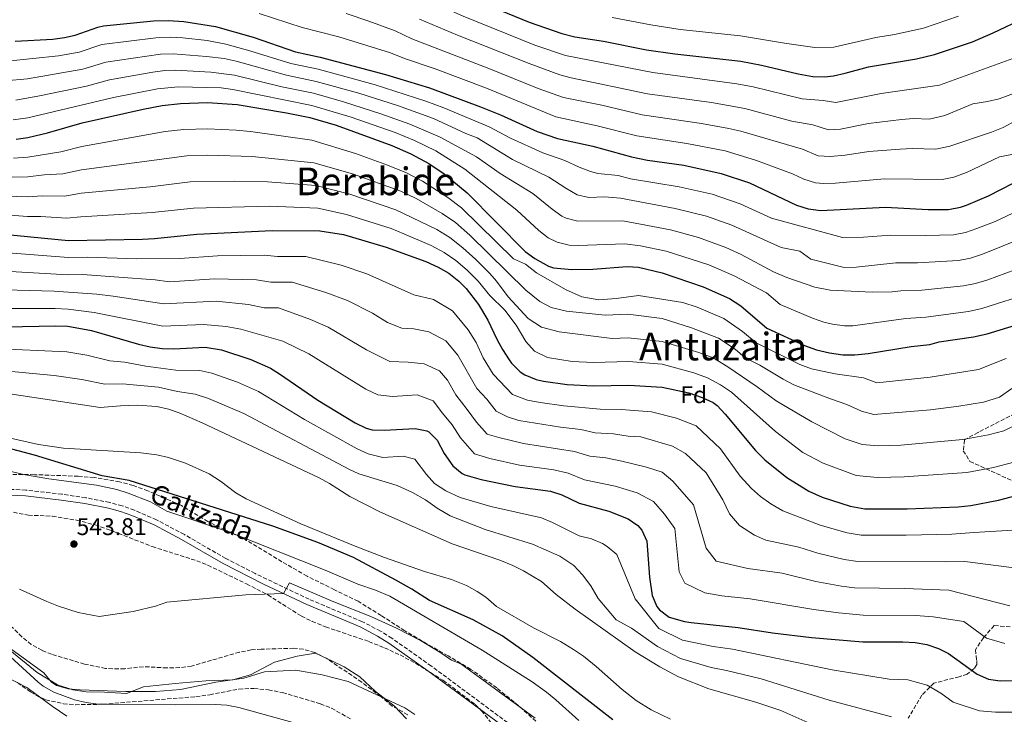
# Model space of a CAD drawing. Units: metres. Extents: x 562913 to 566337, y 4749541 to 4751885.
# Drawn here: x 565242 to 565651, y 4750651 to 4750941 of the extents above; entities that cross this region are included whole.
import ezdxf
from ezdxf.enums import TextEntityAlignment as Align

# ---------------------------------------------------------------- set-up
doc = ezdxf.new("R2010")
doc.units = ezdxf.units.M
doc.header["$MEASUREMENT"] = 0
doc.linetypes.add('DGN Style 3', pattern=[2.435891, 1.739922, -0.695969])
for name, color, linetype, lineweight in [('Camino', 7, 'DGN Style 3', 0), ('Cauce lineal', 142, 'Continuous', 13), ('Cota de punto acotado terreno', 7, 'Continuous', 0), ('Curva de nivel directora', 30, 'Continuous', 30), ('Curva de nivel intermedia', 30, 'Continuous', 0), ('Etiqueta de zona arbolada', 92, 'Continuous', 0), ('Límite de municipio', 7, 'Continuous', 0), ('Margen derecho', 7, 'Continuous', 0), ('Punto acotado terreno (símbolo)', 7, 'Continuous', 0), ('Senda', 7, 'DGN Style 3', 0), ('Texto de Pista sin pavimentar', 7, 'Continuous', 0), ('Texto de Área (paraje) menor', 7, 'Continuous', 0), ('Zona arbolada', 92, 'DGN Style 3', 0)]:
    doc.layers.add(name, color=color, linetype=linetype, lineweight=lineweight)
doc.styles.add('Style-Arial', font='arial.ttf')

# ---------------------------------------------------------------- blocks, each defined once
blk = doc.blocks.new('5PATER')
at = {"layer": 'Punto acotado terreno (símbolo)', "linetype": 'Continuous', "lineweight": 0}
h = blk.add_hatch(color=51, dxfattribs=at)
edge = h.paths.add_edge_path()
edge.add_ellipse((0, 0), major_axis=(-0.11, -0.111), ratio=0.999422, start_angle=0, end_angle=360)

msp = doc.modelspace()

# ---------------------------------------------------------------- linework, layer by layer
at = {"layer": 'Camino', "color": 7, "linetype": 'DGN Style 3', "lineweight": 0}
msp.add_polyline3d([(565446.5, 4750646.52, 540.02), (565412.8, 4750671.51, 540.02), (565396.4, 4750683.1, 540.01), (565391.66, 4750686.11, 540.01), (565384.14, 4750689.98, 540.01), (565361.95, 4750699.31, 540.01), (565339.47, 4750710.04, 541.66), (565327.3, 4750716.27, 542.97), (565310.03, 4750726.27, 544.04), (565298.45, 4750732.42, 544.39), (565289.29, 4750736.41, 544.76), (565284.21, 4750738.18, 544.75), (565278.97, 4750739.62, 544.73), (565269.02, 4750741.58, 544.73), (565259.13, 4750743.02, 544.74), (565244.11, 4750744.81, 544.45), (565213.91, 4750746.08, 543.4)], dxfattribs=at)
at = {"layer": 'Cauce lineal', "color": 142, "linetype": 'Continuous', "lineweight": 13}
msp.add_polyline3d([(565236.8, 4750679.36, 538.7), (565251.53, 4750668.64, 538.76), (565254.82, 4750664.82, 538.77), (565256.77, 4750663.44, 538.76), (565261.67, 4750662.08, 538.73), (565266.65, 4750661.61, 538.69), (565285.73, 4750660.95, 538.56), (565298.05, 4750660.87, 538.38), (565308.49, 4750661.83, 538), (565323.12, 4750664.84, 536.47), (565334.81, 4750666.55, 536.42), (565343.33, 4750669.11, 536.42), (565356.37, 4750669.82, 536.39), (565367.41, 4750667.91, 536.3), (565378.2, 4750665.12, 536.15), (565401.73, 4750654.07, 535.72), (565405.94, 4750651.4, 535.61)], dxfattribs=at)
at = {"layer": 'Curva de nivel directora', "color": 30, "linetype": 'Continuous', "lineweight": 30, "flags": 128}
for points, elevation in [([(565431.5, 4750948.55), (565453.57, 4750939.59), (565467.05, 4750934.79), (565472.45, 4750933.43), (565484.37, 4750931.59), (565502.33, 4750928.07), (565514.05, 4750926.34), (565541.61, 4750923.27), (565550.13, 4750921.59), (565565.45, 4750917.99), (565571.49, 4750916.95), (565576.5, 4750916.77), (565580.13, 4750917.19), (565585.01, 4750918.3), (565594.67, 4750920.93), (565614.61, 4750924.33), (565622.13, 4750926.07), (565638.01, 4750931.43), (565646.57, 4750935.11), (565659.97, 4750941.51)], 675), ([(565239.7, 4750931.66), (565255.26, 4750932.47), (565260.21, 4750933.15), (565264.66, 4750934.15), (565274.1, 4750937.54), (565276.38, 4750937.99), (565297.16, 4750940.08), (565303.38, 4750940.21), (565309.88, 4750939.79), (565323.06, 4750937.74), (565338.66, 4750933.27), (565356.29, 4750927.24), (565366.5, 4750924.95), (565393.69, 4750917.76), (565412.09, 4750912.21), (565433.31, 4750904.31), (565441.61, 4750900.95), (565456.81, 4750894.02), (565465.29, 4750891.11), (565479.95, 4750887.89), (565496.05, 4750883.43)], 650), ([(565240.03, 4750890.8), (565244.97, 4750891.61), (565253.1, 4750893.43), (565267.51, 4750897.59), (565292.9, 4750903.4), (565300.74, 4750904.88), (565308.44, 4750905.74), (565319.62, 4750906.07), (565332, 4750905.29), (565352.5, 4750901.83), (565362.3, 4750899.86), (565373.16, 4750896.65), (565396.41, 4750888.23), (565404.21, 4750884.79), (565411.73, 4750880.71), (565418.09, 4750876.47), (565427.71, 4750868.5), (565451.85, 4750844.15), (565455.81, 4750841.12), (565461.52, 4750837.92), (565463.65, 4750837.27), (565471.25, 4750836.63), (565479.93, 4750836.79), (565494.33, 4750837.86), (565499.05, 4750837.59), (565508.86, 4750835.18), (565525.85, 4750829.44), (565536.85, 4750824.49), (565541.53, 4750821.51), (565552.37, 4750812.23), (565568.09, 4750805.03), (565573.05, 4750803.19), (565578.41, 4750801.91), (565584.05, 4750801.11), (565589.05, 4750801.06), (565594.58, 4750801.67), (565612.45, 4750804.55), (565620.25, 4750805.43), (565624.13, 4750806.47), (565638.41, 4750808.55), (565644.01, 4750809.75), (565661.27, 4750815.09)], 625), ([(565496.05, 4750883.43), (565502.81, 4750882.15), (565517.81, 4750879.99), (565533.33, 4750876.63), (565545.17, 4750872.63), (565564.77, 4750863.43), (565569.55, 4750861.81), (565574.93, 4750861.19), (565601.73, 4750862.55), (565619.57, 4750861.59), (565628.01, 4750861.59), (565632.91, 4750862.55), (565635.45, 4750863.43), (565644.67, 4750867.29), (565654.84, 4750872.52)], 650), ([(565234.78, 4750851.35), (565261.82, 4750848.71), (565292.66, 4750849.27), (565297.65, 4750849.52), (565315.16, 4750851.29), (565346.57, 4750852.78), (565366.37, 4750852.71), (565376.32, 4750851.1), (565394.01, 4750845.91), (565410.45, 4750839.91), (565415.69, 4750837.51), (565420.04, 4750835.04), (565424.25, 4750831.8), (565427.33, 4750828.71), (565432.49, 4750821.99), (565436.33, 4750815.51), (565440.05, 4750807.59), (565442.46, 4750803.23), (565445.18, 4750799.03), (565446.21, 4750797.59), (565449.71, 4750794.02), (565451.77, 4750792.71), (565456.42, 4750790.78), (565459.45, 4750790.07), (565469.33, 4750788.71), (565480.33, 4750788.16), (565494.97, 4750788.39), (565508.85, 4750787.67), (565519.88, 4750785.2), (565525.45, 4750783.27), (565530.01, 4750781.19), (565531.69, 4750779.99), (565535.12, 4750776.35), (565547.72, 4750761.24), (565551.57, 4750757.43), (565560.65, 4750750.07), (565569.89, 4750744.28), (565575.41, 4750741.88), (565587.08, 4750738.02), (565593.11, 4750736.94), (565610.73, 4750737.03), (565632.05, 4750737.83), (565637.25, 4750738.31), (565648.77, 4750740.55), (565659.32, 4750743.33)], 600), ([(565235.82, 4750812.67), (565256.62, 4750813.11), (565261.59, 4750812.95), (565271.43, 4750811.18), (565290.94, 4750805.54), (565295.84, 4750804.45), (565300.76, 4750803.75), (565305.71, 4750803.57), (565318.69, 4750804.31), (565325.45, 4750803.11), (565337.72, 4750799.18), (565345.88, 4750795.49), (565349.69, 4750793.19), (565365.57, 4750782.23), (565381.13, 4750772.79), (565385.62, 4750770.49), (565388.21, 4750769.83), (565393.21, 4750769.72), (565406.01, 4750770.47), (565410.88, 4750769.48), (565411.73, 4750769.03), (565415.28, 4750765.49), (565418.17, 4750759.99), (565421.69, 4750754.87), (565425.6, 4750751.71), (565426.77, 4750751.19), (565433.57, 4750749.19), (565447.68, 4750746.31), (565462.37, 4750744.31), (565467.1, 4750742.74), (565474.25, 4750739.27), (565486.69, 4750735.99), (565494.65, 4750732.87), (565498.7, 4750729.99), (565500.33, 4750728.07), (565502.48, 4750723.52), (565503.61, 4750708.55), (565504.73, 4750700.95), (565506.61, 4750696.37), (565507.69, 4750694.95), (565511.69, 4750691.87), (565518.11, 4750690.02), (565520.97, 4750689.59), (565540.53, 4750687.51), (565554.72, 4750685.31), (565571.01, 4750683.35), (565592.32, 4750681.62), (565609.01, 4750681.67), (565614.05, 4750681.35), (565618.97, 4750680.48), (565623.76, 4750678.88), (565628.05, 4750676.71), (565639.92, 4750668.15), (565644.57, 4750666.11), (565649.53, 4750665.36), (565659.73, 4750665.46)], 575), ([(565488.29, 4750649.11), (565455.01, 4750675.11), (565442.25, 4750684.07), (565430.17, 4750690.71), (565412.05, 4750698.79), (565404.73, 4750703.51), (565398.05, 4750707.32), (565380.37, 4750716.67), (565365.62, 4750722.91), (565346.83, 4750729.77), (565287.01, 4750748.71), (565275.83, 4750750.64), (565247.67, 4750759.36), (565234.04, 4750762.92)], 550)]:
    msp.add_lwpolyline(points, dxfattribs=dict(at, elevation=elevation))
at = {"layer": 'Curva de nivel intermedia', "color": 30, "linetype": 'Continuous', "lineweight": 0, "flags": 128}
for points, elevation in [([(565241.1, 4750968.47), (565254.09, 4750968.95), (565261.85, 4750970.16), (565278.3, 4750970.76), (565298.73, 4750973.74), (565321.78, 4750976.13), (565330.61, 4750976.08), (565340.97, 4750974.93), (565357.11, 4750970.83), (565375.7, 4750964.61), (565383.34, 4750962.64), (565388.03, 4750960.91), (565397.05, 4750956.62), (565410.62, 4750949.04), (565426.04, 4750941.99), (565455.84, 4750930.05), (565468.57, 4750925.74), (565505.03, 4750918.56), (565539.96, 4750913.94), (565546.77, 4750912.6), (565567.13, 4750907.66)], 670), ([(565341.2, 4750943.23), (565359.03, 4750937.27), (565374.33, 4750933.42), (565395.76, 4750926.83), (565401.6, 4750924.46), (565414.44, 4750920.17), (565435.72, 4750912.03), (565464.62, 4750900.14), (565481.82, 4750896.44), (565498.3, 4750892.21), (565519.05, 4750889.04), (565534.99, 4750885.96), (565548.11, 4750881.96), (565563.03, 4750876.44), (565567.84, 4750874.18), (565572.68, 4750872.7), (565575.97, 4750872.39), (565580.97, 4750872.57), (565601.3, 4750874.39), (565625.33, 4750874.13), (565630.24, 4750875.08), (565635.43, 4750877.03), (565649.25, 4750883.55), (565659.41, 4750885.43)], 655), ([(565377.33, 4750943.16), (565386.79, 4750939.98), (565397.82, 4750935.9), (565404.71, 4750932.6), (565436.67, 4750920.33), (565457.25, 4750911.99), (565467.79, 4750908.13), (565483.68, 4750904.98), (565500.54, 4750900.99), (565525.22, 4750897.32), (565536.64, 4750895.28), (565541.51, 4750894.14), (565567.3, 4750886.63), (565573.78, 4750883.96), (565578.78, 4750883.66), (565584.99, 4750884.13), (565594.81, 4750885.69), (565607.81, 4750886.75), (565612.87, 4750886.94), (565622.65, 4750886.68), (565628.6, 4750887.95), (565645.81, 4750893.75), (565650.75, 4750895.75), (565655.81, 4750898.47)], 660), ([(565488.08, 4750941.49), (565504.11, 4750938.39), (565516.4, 4750936.46), (565541.47, 4750933.91), (565559.68, 4750930.78), (565572.4, 4750928.96), (565580.31, 4750929.18), (565597.7, 4750933.14), (565605.58, 4750934.48), (565617.64, 4750937.09), (565632.12, 4750942.06)], 680), ([(565407.83, 4750940.74), (565423.72, 4750934.1), (565453.44, 4750922.3), (565466.2, 4750917.66), (565471.03, 4750916.36), (565502.79, 4750909.77), (565529.43, 4750906.05), (565543.21, 4750903.65), (565562.77, 4750898.37)], 665), ([(565236.3, 4750923.31), (565257.71, 4750925.49), (565266.2, 4750927.06), (565275.71, 4750930.22), (565298.18, 4750933.07), (565304.39, 4750933.31), (565309.38, 4750933), (565319.53, 4750931.86), (565327.27, 4750930.41), (565337.33, 4750927.64), (565354.39, 4750922.35), (565365.66, 4750919.93), (565389.07, 4750913.55), (565410.52, 4750906.73), (565418.01, 4750903.94), (565436.91, 4750896.05), (565445.72, 4750891.32), (565459.18, 4750885.17), (565468.41, 4750882.03), (565474.33, 4750879.14), (565479.02, 4750877.39), (565482.06, 4750876.57), (565490.54, 4750875.75), (565495.71, 4750874.31), (565515.88, 4750871.05), (565529.66, 4750867.9), (565541.31, 4750863.99), (565554.29, 4750857.93), (565583.85, 4750849.91), (565592.63, 4750850.09), (565603.87, 4750850.95), (565618.42, 4750850.69), (565630.09, 4750850.98), (565635, 4750851.94), (565639.82, 4750853.71), (565647.44, 4750856.6), (565657.11, 4750861.19)], 645), ([(565235.48, 4750915.07), (565244.79, 4750916), (565267.75, 4750919.97), (565277.31, 4750922.9), (565300.06, 4750926.25), (565305.4, 4750926.42), (565319.25, 4750925.32), (565326.64, 4750924.38), (565331.53, 4750923.34), (565352.49, 4750917.46), (565364.82, 4750914.92), (565382.67, 4750909.94), (565398.74, 4750904.83), (565413.64, 4750899.52), (565427.22, 4750893.18), (565431.88, 4750891.35), (565446.58, 4750882.39), (565461.75, 4750875.1), (565468.71, 4750870.39), (565473.43, 4750867.64), (565478.34, 4750866.61), (565484.83, 4750866.8), (565491.48, 4750866.27), (565514.23, 4750862.06), (565527.33, 4750858.77), (565537.85, 4750855), (565558.34, 4750845.69), (565566.09, 4750844.17), (565570.72, 4750840.92), (565584.57, 4750837.46), (565589.56, 4750837.54), (565606.02, 4750839.35), (565615.13, 4750839.38), (565632.17, 4750840.37), (565637.07, 4750841.35), (565642.12, 4750842.93), (565659.39, 4750849.86)], 640), ([(565567.13, 4750907.66), (565575.86, 4750907), (565581.09, 4750906.09), (565600.02, 4750909.93), (565624.29, 4750913.36), (565660.91, 4750926.71)], 670), ([(565239.9, 4750907.14), (565249.74, 4750908.83), (565269.29, 4750912.88), (565278.92, 4750915.58), (565296.96, 4750918.72), (565301.94, 4750919.38), (565306.41, 4750919.53), (565320.99, 4750918.74), (565330.92, 4750917.48), (565350.59, 4750912.57), (565363.8, 4750909.94), (565376.3, 4750906.43), (565391.75, 4750901.46), (565403.84, 4750897.15), (565416.52, 4750891.73), (565431.63, 4750883.52), (565441.46, 4750876.58), (565455.1, 4750868.17), (565463.09, 4750861.65), (565467.16, 4750858.79), (565468.89, 4750857.91), (565473.79, 4750856.7), (565492.43, 4750856.8), (565512.33, 4750853.13), (565524, 4750849.93), (565535.38, 4750845.81), (565541.68, 4750842.84), (565555.21, 4750835.59), (565560.69, 4750833.27), (565572.41, 4750829.27), (565578.69, 4750827.99), (565596.21, 4750827.11), (565604.6, 4750827.31), (565608.16, 4750827.75), (565616.84, 4750828.06), (565634.25, 4750829.76), (565639.15, 4750830.75), (565644.35, 4750832.32), (565659.28, 4750837.85)], 635), ([(565238.83, 4750898.85), (565244.92, 4750899.72), (565280.53, 4750908.25), (565298.85, 4750911.8), (565307.42, 4750912.63), (565325.3, 4750912.17), (565330.27, 4750911.58), (565363.05, 4750904.9), (565379.48, 4750899.99), (565397.78, 4750893.56), (565405.79, 4750890.27), (565414.62, 4750885.96), (565426.79, 4750878.4), (565448.44, 4750861.23), (565457.47, 4750852.9), (565461.42, 4750849.84), (565465.2, 4750847.92), (565470.12, 4750846.79), (565473.96, 4750846.61), (565493.38, 4750847.33), (565499.8, 4750846.5), (565510.55, 4750844.17), (565528.3, 4750838.55), (565538.84, 4750833.98), (565552.25, 4750826.89), (565557.88, 4750822.07), (565571.45, 4750816.36), (565576.17, 4750814.72), (565579.71, 4750813.87), (565584.7, 4750813.19), (565588.22, 4750813.19), (565610.3, 4750816.15), (565618.54, 4750816.74), (565636.33, 4750819.16), (565641.79, 4750820.31), (565662.74, 4750826.96)], 630), ([(565562.77, 4750898.37), (565571.58, 4750896.81), (565578.05, 4750894.79), (565583.02, 4750895.05), (565594.76, 4750897.44), (565608.36, 4750898.98), (565613.45, 4750899.4), (565619.97, 4750899.23), (565626.44, 4750900.66), (565638.06, 4750905.61), (565644.21, 4750906.47), (565649.04, 4750907.68), (565656.49, 4750910.39)], 665), ([(565309.78, 4750894.85), (565302.11, 4750894.01), (565267.37, 4750887.83), (565258.68, 4750885.59), (565244.92, 4750883.36), (565238.98, 4750882.91)], 620), ([(565652.01, 4750799.6), (565640.48, 4750794.95), (565620.34, 4750791.82), (565598.23, 4750789.36), (565592.59, 4750791.45), (565580.78, 4750793.1), (565571.03, 4750795.26), (565566.1, 4750797.05), (565547.9, 4750806.02), (565542.26, 4750810.84), (565534.57, 4750816.24), (565523.43, 4750820.86), (565517.51, 4750822.82), (565499.01, 4750825.75), (565489.77, 4750824.47), (565482.49, 4750823.91), (565475.37, 4750825.27), (565468.65, 4750828.23), (565456.49, 4750835.27), (565451.93, 4750838.87), (565446.95, 4750841.06), (565425.3, 4750862.3), (565419.65, 4750866.6), (565409.13, 4750873.41), (565402.17, 4750877.01), (565393.48, 4750880.51), (565381.31, 4750884.82), (565363.12, 4750890.43), (565337.57, 4750894.06), (565331.63, 4750894.63), (565319.72, 4750895.16), (565309.78, 4750894.85)], 620), ([(565452.09, 4750827.99), (565428.86, 4750850.86), (565422.9, 4750856.11), (565417.35, 4750859.93), (565406.52, 4750866.1), (565400.13, 4750869.24), (565380.06, 4750876.39), (565363.93, 4750881), (565338.21, 4750883.66), (565319.83, 4750884.25), (565311.12, 4750883.96), (565267.23, 4750878.07), (565259.47, 4750876.37), (565251.74, 4750876.02), (565244.87, 4750875.12), (565231.75, 4750874.96)], 615), ([(565444.81, 4750825.27), (565439.96, 4750831.72), (565437.14, 4750834.89), (565431.26, 4750840.8), (565425.92, 4750845.58), (565420.5, 4750849.91), (565415.05, 4750853.26), (565398.09, 4750861.46), (565378.82, 4750867.96), (565364.75, 4750871.57), (565344.69, 4750873.12), (565330.88, 4750873.32), (565312.47, 4750873.07), (565295.75, 4750871.07), (565267.09, 4750868.31), (565260.25, 4750867.15), (565251.06, 4750867.31), (565244.82, 4750866.87), (565230.95, 4750867.33)], 610), ([(565396.05, 4750853.69), (565377.57, 4750859.53), (565365.56, 4750862.14), (565345.63, 4750862.95), (565313.81, 4750862.18), (565296.7, 4750860.29), (565266.95, 4750858.56), (565261.03, 4750857.93), (565250.38, 4750858.6), (565244.78, 4750858.63), (565225.12, 4750860.25)], 605), ([(565655.14, 4750756.37), (565646.69, 4750754.15), (565635.61, 4750752.08), (565609.47, 4750750.27), (565598.39, 4750750.06), (565589.57, 4750750.91), (565575.82, 4750755.92), (565567.43, 4750760.39), (565555.99, 4750769.2), (565537.64, 4750785.6), (565533.07, 4750788.6), (565527.73, 4750791.51), (565521.99, 4750793.63), (565508.85, 4750797.17), (565494.84, 4750798.28), (565480.25, 4750797.88), (565471.45, 4750798.33), (565461.13, 4750799.98), (565455.76, 4750802.57), (565452.13, 4750806.58), (565448.03, 4750813.43), (565443.32, 4750819.73), (565437.16, 4750825.82), (565432.24, 4750831.8), (565427.76, 4750836.3), (565422.98, 4750840.31), (565418.1, 4750843.71), (565412.75, 4750846.58), (565401.31, 4750851.5), (565396.05, 4750853.69)], 605), ([(565664.02, 4750728.58), (565638.48, 4750727.18), (565629.43, 4750726.36), (565610.38, 4750725.96), (565591.68, 4750725.98), (565585.86, 4750726.92), (565574.53, 4750730.18), (565559.01, 4750736.15), (565554.09, 4750739.03), (565549.81, 4750742.15), (565546.01, 4750745.43), (565541.25, 4750750.63), (565533.17, 4750761.91), (565522.93, 4750771.52), (565514.84, 4750774.73), (565504.42, 4750777.33), (565491.79, 4750778.31), (565483.11, 4750778.44), (565467.94, 4750779.83), (565458.09, 4750781.18), (565452.83, 4750782.26), (565446.54, 4750784.51), (565438.49, 4750793.03), (565434.39, 4750799.88), (565431.41, 4750806.21), (565428.17, 4750811.49), (565421.57, 4750819.34), (565413.76, 4750824.1), (565405.49, 4750826.03), (565385.97, 4750834.8), (565375.35, 4750838.35), (565360.64, 4750842), (565348.8, 4750842.05), (565343.3, 4750842.54), (565323.86, 4750842.27), (565308.22, 4750841.19), (565290.33, 4750841.1), (565269.77, 4750841.7), (565261.77, 4750841.56), (565234.98, 4750843.62)], 595), ([(565322.57, 4750832.78), (565303.86, 4750831.44), (565297.95, 4750832.23), (565267.72, 4750834.51), (565261.73, 4750834.41), (565235.19, 4750835.88)], 590), ([(565657.4, 4750712.16), (565634.8, 4750715.11), (565626.82, 4750714.89), (565590.24, 4750715.02), (565584.64, 4750715.83), (565573.65, 4750718.47), (565565.74, 4750721), (565552.01, 4750723.99), (565547.25, 4750725.99), (565541.05, 4750730.07), (565536.93, 4750734.95), (565534.05, 4750740.71), (565527.09, 4750751.91), (565518.49, 4750759.99), (565513.13, 4750763.11), (565499.99, 4750767), (565494.65, 4750767.27), (565488.62, 4750768.23), (565480.9, 4750768.65), (565475.04, 4750769.99), (565466.55, 4750770.95), (565449.24, 4750773.74), (565444.49, 4750775.3), (565439.74, 4750777.57), (565435.94, 4750782.61), (565431.8, 4750787.03), (565423.85, 4750800.99), (565418.9, 4750806.88), (565411.82, 4750810.69), (565405.55, 4750811.95), (565400.52, 4750812.14), (565394.5, 4750814.6), (565388.27, 4750818.38), (565377.93, 4750823.69), (565368.93, 4750827.06), (565354.91, 4750831.3), (565346.03, 4750831.33), (565340.03, 4750832.3), (565322.57, 4750832.78)], 590), ([(565336.76, 4750822.06), (565323.27, 4750823.39), (565301.51, 4750822.26), (565280.46, 4750825.54), (565273.58, 4750826.3), (565255.84, 4750827.63), (565235.4, 4750828.14)], 585), ([(565654.35, 4750787), (565649.24, 4750783.46), (565642.55, 4750781.35), (565632.34, 4750779.64), (565620.44, 4750778.22), (565596.95, 4750776.25), (565591.77, 4750777.6), (565585.66, 4750780.44), (565578.93, 4750782.71), (565563.65, 4750788.61), (565559.16, 4750790.92), (565549.55, 4750796.83), (565543.42, 4750799.81), (565539.2, 4750803.43), (565532.29, 4750808), (565521, 4750812.29), (565508.86, 4750816.18), (565494.59, 4750818.07), (565485.08, 4750817.59), (565469.09, 4750819.27), (565462.69, 4750820.79), (565457.89, 4750823.27), (565452.09, 4750827.99)], 615), ([(565657.53, 4750772.6), (565650.95, 4750769.42), (565644.62, 4750767.75), (565633.98, 4750765.86), (565608.22, 4750763.52), (565598.67, 4750763.16), (565592.05, 4750763.8), (565585.05, 4750766.11), (565571.1, 4750773.23), (565556.28, 4750781.97), (565548.31, 4750787.82), (565536.13, 4750796.02), (565530.01, 4750799.76), (565524.1, 4750802.07), (565508.85, 4750806.67), (565494.72, 4750808.18), (565488.04, 4750807.91), (565465.93, 4750810.71), (565458.69, 4750812.55), (565453.13, 4750816.23), (565444.81, 4750825.27)], 610), ([(565651.49, 4750680.95), (565643.8, 4750683.19), (565634.3, 4750690.03), (565621.58, 4750691.95), (565614.38, 4750692.52), (565592.48, 4750692.68), (565582.19, 4750693.63), (565571.89, 4750695.06), (565545.4, 4750699.49), (565533.73, 4750700.73), (565526.62, 4750702.03), (565518.28, 4750705.97), (565515.91, 4750710.77), (565514.12, 4750728.83), (565509.81, 4750734.7), (565505.3, 4750739.99), (565498.46, 4750743.61), (565489.34, 4750746.42), (565476.47, 4750749.06), (565469.75, 4750751.82), (565463.76, 4750753.19), (565449.43, 4750755.2), (565437.21, 4750757.9), (565430.83, 4750759.91), (565424.89, 4750766.54), (565421.46, 4750771.91), (565417.4, 4750776.74), (565413.56, 4750781.95), (565406.9, 4750784.36), (565396.66, 4750783.76), (565390.59, 4750784.38), (565385.59, 4750786.73), (565361.85, 4750801.46), (565350.97, 4750806.77), (565333.49, 4750811.82), (565327.39, 4750812.94), (565317.99, 4750813.71), (565301.13, 4750813.01), (565272.51, 4750818.74), (565261.63, 4750820.1), (565256.23, 4750820.37), (565235.61, 4750820.41)], 580), ([(565653.45, 4750696.55), (565628.16, 4750703.14), (565609.69, 4750703.81), (565588.82, 4750704.06), (565583.42, 4750704.73), (565572.77, 4750706.76), (565558.79, 4750710.15), (565544.5, 4750712.09), (565531.27, 4750715.15), (565527.1, 4750720.6), (565521.88, 4750738.6), (565513.27, 4750748.53), (565508.79, 4750752.2), (565502.28, 4750754.35), (565492, 4750756.85), (565485.44, 4750758.15), (565478.68, 4750758.86), (565472.39, 4750760.9), (565451.18, 4750764.1), (565440.85, 4750766.6), (565436.07, 4750768.11), (565431.61, 4750773.08), (565427.65, 4750778.33), (565423.06, 4750784.45), (565419.53, 4750790.49), (565416.23, 4750794.41), (565409.88, 4750797.29), (565403.1, 4750797.97), (565395.56, 4750798.26), (565385.84, 4750803.22), (565369.89, 4750812.57), (565362.52, 4750815.77), (565349.18, 4750820.59), (565343.26, 4750820.61), (565336.76, 4750822.06)], 585), ([(565667.55, 4750652.34), (565647.53, 4750652.39), (565640.89, 4750652.95), (565629.95, 4750656.47), (565624.73, 4750660.23), (565619.17, 4750663.63), (565611.12, 4750665.83), (565603.3, 4750666.03), (565579.64, 4750669.93), (565538.06, 4750678.57), (565530.05, 4750679.71), (565517.29, 4750682.36), (565507.52, 4750687.12), (565497.63, 4750699.54), (565490.02, 4750717.92), (565486.01, 4750721.34), (565483.97, 4750722.53), (565479.4, 4750724.44), (565474.33, 4750725.78), (565463.27, 4750731.35), (565458.65, 4750733.25), (565437.53, 4750737.99), (565424.84, 4750741.65), (565418.82, 4750744.43), (565414.13, 4750747.56), (565410.75, 4750751.24), (565405.95, 4750757.64), (565401.12, 4750758.9), (565392.58, 4750758.4), (565386.52, 4750759.85), (565381.97, 4750761.92), (565360.08, 4750774.11), (565340.92, 4750785.78), (565332.2, 4750789.65), (565321.48, 4750793.39), (565316.43, 4750794.53), (565306.43, 4750794.67), (565294.04, 4750796.35), (565285.07, 4750797.98), (565279.02, 4750798.64), (565269.39, 4750800.98), (565261.19, 4750802.34), (565230.41, 4750803.78)], 570), ([(565156.56, 4750797.09), (565274.97, 4750779.11), (565283.53, 4750779.91), (565290.45, 4750780.15), (565298.53, 4750779.59), (565303.41, 4750778.43), (565307.85, 4750776.87), (565317.41, 4750772.73), (565366.09, 4750749.91), (565370.45, 4750747.47), (565378.87, 4750742.05), (565391.33, 4750735.75), (565421.43, 4750722.41), (565441.33, 4750715.67), (565446.77, 4750713.43), (565451.21, 4750711.14), (565458.57, 4750706.79), (565464.81, 4750701.35), (565472.68, 4750695.18), (565497.65, 4750677.51), (565507.88, 4750671.14), (565515.65, 4750667.03), (565528.33, 4750662.07), (565547.77, 4750656.55), (565558.17, 4750652.99), (565576.97, 4750644.71)], 560), ([(565230.56, 4750794.81), (565255.82, 4750792.43), (565267.35, 4750790.78), (565276.99, 4750788.88), (565284.3, 4750788.95), (565299.28, 4750787.65), (565307.14, 4750785.77), (565314.53, 4750784.69), (565320.09, 4750782.86), (565334.77, 4750776.66), (565378.69, 4750753.31), (565382.57, 4750751.51), (565398.61, 4750746.71), (565405.01, 4750743.75), (565410.37, 4750740.71), (565415.29, 4750737.27), (565420.65, 4750734.07), (565435.16, 4750728.31), (565454.93, 4750722.2), (565466.25, 4750717.27), (565472.09, 4750713.35), (565475.73, 4750709.51), (565479.21, 4750704.95), (565482.21, 4750699.59), (565489.69, 4750690.79), (565496.13, 4750687.35), (565506.93, 4750679.6), (565516.47, 4750674.7), (565529.19, 4750670.89), (565535.6, 4750669.64), (565550.08, 4750666.14), (565578.3, 4750657.32), (565604.29, 4750650.4)], 565), ([(565236.46, 4750766.63), (565249.31, 4750763.79), (565259.73, 4750762.23), (565291.93, 4750760.23), (565298.53, 4750759.43), (565303.42, 4750758.37), (565310.57, 4750755.99), (565320.39, 4750751.57), (565325.09, 4750748.55), (565331.45, 4750743.59), (565335.82, 4750741.16), (565358.55, 4750730.79), (565381.13, 4750721.43), (565393.33, 4750716.72), (565409.97, 4750710.95), (565421.15, 4750707.53), (565427.49, 4750705.03), (565431.85, 4750702.59), (565435.41, 4750700.15), (565439.93, 4750696.31), (565455.37, 4750687.47), (565466.49, 4750681.75), (565472.01, 4750678.47), (565476.13, 4750675.64), (565481.44, 4750671.39), (565492.26, 4750661.76), (565498.06, 4750657.2), (565504.27, 4750653.37), (565512.37, 4750649.43)], 555), ([(565213.98, 4750758.39), (565243.13, 4750751.26), (565253.61, 4750749.42), (565273.46, 4750746.81), (565281.88, 4750745), (565286.66, 4750743.54), (565296, 4750739.89), (565302.73, 4750735.99), (565328.85, 4750727.2), (565368.58, 4750711.5), (565382.17, 4750705.59), (565389.61, 4750703.11), (565395.57, 4750700.55), (565433.89, 4750678.15), (565454.69, 4750664.95), (565460.77, 4750660.63), (565464.64, 4750657.47), (565474.13, 4750648.87)], 545), ([(565241.49, 4750703.59), (565252.85, 4750698.39), (565257.65, 4750696.47), (565265.89, 4750693.83), (565274.65, 4750692.15), (565288.77, 4750694.23), (565297.97, 4750696.39), (565302.73, 4750698.15), (565335.57, 4750701.19), (565351.29, 4750701.7), (565353.85, 4750706.15), (565372.25, 4750698.23), (565387.69, 4750692.15), (565398.33, 4750687.35), (565408.33, 4750682.23), (565416.29, 4750677.35), (565421.25, 4750673.91), (565425.13, 4750672.47), (565456.05, 4750649.83)], 540), ([(565361.33, 4750646.33), (565332.65, 4750654.31), (565327.72, 4750655.23), (565322.93, 4750655.51), (565306.49, 4750655.35), (565274.17, 4750655.67), (565269.23, 4750656.3), (565264.37, 4750657.49), (565255.7, 4750660.71), (565251.35, 4750663.17), (565249.21, 4750664.88), (565208.01, 4750702.48)], 540), ([(565261.17, 4750650.72), (565255.09, 4750654.8), (565244.53, 4750662.56), (565235.66, 4750667.23)], 545)]:
    msp.add_lwpolyline(points, dxfattribs=dict(at, elevation=elevation))
at = {"layer": 'Límite de municipio', "color": 7, "linetype": 'Continuous', "lineweight": 0}
msp.add_polyline3d([(565402.41, 4750649.51, 536.34), (565397.45, 4750654.83, 536.01), (565389.56, 4750660.91, 536.14), (565383.07, 4750666.99, 536.79), (565376.58, 4750671.16, 537.1), (565371.62, 4750673.56, 537.34), (565364.62, 4750676.85, 537.42), (565357, 4750675.68, 537.15), (565347.61, 4750673.12, 536.83), (565337.59, 4750667.89, 536.47), (565330.22, 4750665.84, 536.45), (565318.92, 4750665.43, 536.96), (565306.21, 4750664.26, 538.2), (565293.01, 4750662.83, 538.54), (565286.02, 4750660.14, 538.78), (565276.75, 4750660.63, 538.77), (565269.13, 4750660.73, 538.86), (565263.66, 4750661.61, 538.8), (565257.31, 4750663.75, 538.75), (565248.78, 4750668.81, 539.23), (565237.46, 4750678.18, 538.94)], dxfattribs=at)
at = {"layer": 'Margen derecho', "color": 7, "linetype": 'Continuous', "lineweight": 0}
msp.add_polyline3d([(565442.29, 4750646.72, 540.02), (565411.39, 4750669.56, 540.02), (565395.06, 4750681.09, 540.02), (565390.46, 4750684.02, 540.02), (565383.12, 4750687.8, 540.02), (565360.97, 4750697.11, 540.02), (565342.9, 4750705.68, 540.81), (565326.15, 4750714.15, 542.6), (565308.86, 4750724.16, 543.71), (565297.41, 4750730.25, 544.11), (565288.21, 4750734.24, 544.56), (565283.49, 4750735.88, 544.65), (565278.41, 4750737.27, 544.63), (565268.62, 4750739.21, 544.62), (565258.81, 4750740.63, 544.62), (565243.92, 4750742.41, 544.21), (565213.7, 4750743.67, 543.07)], dxfattribs=at)
at = {"layer": 'Senda', "color": 7, "linetype": 'DGN Style 3', "lineweight": 0}
for points in [[(565662.12, 4750779.95, 611.32), (565640.29, 4750768.75, 610.63), (565634.68, 4750765.66, 609.88), (565634.12, 4750761.18, 608.31), (565636.92, 4750756.7, 606.55), (565662.67, 4750744.94, 600.08)], [(565653.71, 4750687.81, 582.19), (565647, 4750688.37, 581.84), (565642.52, 4750683.33, 579.78), (565639.16, 4750678.29, 577.69), (565639.72, 4750673.8, 576.54), (565639.72, 4750672.12, 576.07), (565638.6, 4750670.44, 575.37), (565635.8, 4750668.2, 574.23), (565632.44, 4750667.08, 573.29), (565621.91, 4750664.42, 570.67), (565616.87, 4750659.38, 568.5), (565611.27, 4750649.86, 565.1)]]:
    msp.add_polyline3d(points, dxfattribs=at)
at = {"layer": 'Zona arbolada', "color": 92, "linetype": 'DGN Style 3', "lineweight": 0}
for points in [[(565458.11, 4750646.89, 547.43), (565447.32, 4750656.55, 547.43), (565440.05, 4750662.39, 547.46), (565429.29, 4750670.15, 547.46), (565419.77, 4750675.83, 547.48), (565411.04, 4750680.7, 547.97), (565401.73, 4750686.2, 548.84), (565391.97, 4750692.55, 549.84), (565382.33, 4750698.47, 550.4), (565372.51, 4750703.28, 550.82), (565361.09, 4750708.95, 551.96), (565350.65, 4750714.95, 552.68), (565335.77, 4750723.99, 553.34), (565319.85, 4750731.67, 553.92), (565308.85, 4750738.31, 554.52), (565294.9, 4750744.43, 555.47), (565288.69, 4750746.71, 555.84), (565283.09, 4750748.23, 556.12), (565272.51, 4750750, 556.48), (565265.89, 4750750.55, 556.64), (565247.69, 4750751.19, 557.24), (565216.82, 4750751.27, 557.58)], [(565458.11, 4750646.89, 547.43), (565447.32, 4750656.55, 547.43), (565440.05, 4750662.39, 547.46), (565429.29, 4750670.15, 547.46), (565419.77, 4750675.83, 547.48), (565411.04, 4750680.7, 547.97), (565401.73, 4750686.2, 548.84), (565391.97, 4750692.55, 549.84), (565382.33, 4750698.47, 550.4), (565372.51, 4750703.28, 550.82), (565361.09, 4750708.95, 551.96), (565350.65, 4750714.95, 552.68), (565335.77, 4750723.99, 553.34), (565319.85, 4750731.67, 553.92), (565308.85, 4750738.31, 554.52), (565294.9, 4750744.43, 555.47), (565288.69, 4750746.71, 555.84), (565283.09, 4750748.23, 556.12), (565272.51, 4750750, 556.48), (565265.89, 4750750.55, 556.64), (565247.69, 4750751.19, 557.24), (565216.82, 4750751.27, 557.58)], [(565231.72, 4750736.94, 550.83), (565245.13, 4750734.31, 550.8), (565255.13, 4750733.94, 550.88), (565265.18, 4750732.26, 550.38), (565272.9, 4750730.27, 549.84), (565277.98, 4750728.54, 549.57), (565296.69, 4750721.27, 549.1), (565315.17, 4750715.35, 547.5), (565319.81, 4750713.49, 547.21), (565335.89, 4750705.75, 546.34), (565344.76, 4750701.14, 546.17), (565358.73, 4750692.31, 545.06), (565363.2, 4750690.12, 544.64), (565368.77, 4750687.83, 544.26), (565386.77, 4750681.75, 543.7), (565393.33, 4750679.11, 543.6), (565399.77, 4750676.15, 543.56), (565406.21, 4750672.71, 543.56), (565417.65, 4750665.59, 543.52), (565431.09, 4750655.52, 543.48), (565433.73, 4750652.95, 543.46), (565437.45, 4750648.15, 543.4)], [(565231.72, 4750736.94, 550.83), (565245.13, 4750734.31, 550.8), (565255.13, 4750733.94, 550.88), (565265.18, 4750732.26, 550.38), (565272.9, 4750730.27, 549.84), (565277.98, 4750728.54, 549.57), (565296.69, 4750721.27, 549.1), (565315.17, 4750715.35, 547.5), (565319.81, 4750713.49, 547.21), (565335.89, 4750705.75, 546.34), (565344.76, 4750701.14, 546.17), (565358.73, 4750692.31, 545.06), (565363.2, 4750690.12, 544.64), (565368.77, 4750687.83, 544.26), (565386.77, 4750681.75, 543.7), (565393.33, 4750679.11, 543.6), (565399.77, 4750676.15, 543.56), (565406.21, 4750672.71, 543.56), (565417.65, 4750665.59, 543.52), (565431.09, 4750655.52, 543.48), (565433.73, 4750652.95, 543.46), (565437.45, 4750648.15, 543.4)], [(565403.09, 4750651.27, 545.64), (565396.45, 4750654.87, 545.8), (565391.81, 4750658.79, 545.82), (565383.85, 4750664.85, 545.68), (565369.05, 4750674.79, 545.36), (565364.33, 4750677.11, 545.3), (565359.48, 4750678.56, 545.27), (565355.49, 4750678.95, 545.28), (565342.02, 4750678.52, 545.57), (565337.89, 4750678.23, 545.72), (565332.98, 4750677.32, 545.89), (565313.01, 4750671.51, 546.32), (565308.05, 4750670.89, 546.49), (565302.77, 4750670.74, 546.69), (565293.01, 4750671.27, 546.9), (565285.21, 4750670.39, 547.06), (565280.22, 4750670.32, 547.33), (565277.29, 4750670.55, 547.5), (565268.53, 4750672.31, 547.98), (565254.79, 4750676.44, 548.27), (565250.73, 4750678.07, 548.34), (565246.36, 4750680.53, 548.5), (565242.44, 4750683.66, 548.69), (565229.73, 4750696.38, 549.21)], [(565403.09, 4750651.27, 545.64), (565396.45, 4750654.87, 545.8), (565391.81, 4750658.79, 545.82), (565383.85, 4750664.85, 545.68), (565369.05, 4750674.79, 545.36), (565364.33, 4750677.11, 545.3), (565359.48, 4750678.56, 545.27), (565355.49, 4750678.95, 545.28), (565342.02, 4750678.52, 545.57), (565337.89, 4750678.23, 545.72), (565332.98, 4750677.32, 545.89), (565313.01, 4750671.51, 546.32), (565308.05, 4750670.89, 546.49), (565302.77, 4750670.74, 546.69), (565293.01, 4750671.27, 546.9), (565285.21, 4750670.39, 547.06), (565280.22, 4750670.32, 547.33), (565277.29, 4750670.55, 547.5), (565268.53, 4750672.31, 547.98), (565254.79, 4750676.44, 548.27), (565250.73, 4750678.07, 548.34), (565246.36, 4750680.53, 548.5), (565242.44, 4750683.66, 548.69), (565229.73, 4750696.38, 549.21)], [(565240.63, 4750664.65, 553.25), (565246.15, 4750660.65, 553.11), (565250.53, 4750658.24, 552.99), (565252.34, 4750657.49, 552.94), (565259.72, 4750655.84, 552.7), (565264.69, 4750655.44, 552.51), (565276.22, 4750655.63, 552.04), (565314.86, 4750658.8, 549.82), (565320.58, 4750659.57, 549.44), (565332.76, 4750661.93, 548.69), (565338.95, 4750662.21, 548.25), (565345.02, 4750661.6, 547.92), (565350.94, 4750660.48, 547.72), (565366.63, 4750655.8, 547.41), (565371.29, 4750653.99, 547.35), (565379.33, 4750649.43, 547.29)], [(565240.63, 4750664.65, 553.25), (565246.15, 4750660.65, 553.11), (565250.53, 4750658.24, 552.99), (565252.34, 4750657.49, 552.94), (565259.72, 4750655.84, 552.7), (565264.69, 4750655.44, 552.51), (565276.22, 4750655.63, 552.04), (565314.86, 4750658.8, 549.82), (565320.58, 4750659.57, 549.44), (565332.76, 4750661.93, 548.69), (565338.95, 4750662.21, 548.25), (565345.02, 4750661.6, 547.92), (565350.94, 4750660.48, 547.72), (565366.63, 4750655.8, 547.41), (565371.29, 4750653.99, 547.35), (565379.33, 4750649.43, 547.29)]]:
    msp.add_polyline3d(points, dxfattribs=at)

# ---------------------------------------------------------------- block references
at = {"layer": 'Punto acotado terreno (símbolo)', "color": 7, "linetype": 'Continuous', "lineweight": 0, "xscale": 10, "yscale": 10, "zscale": 10}
msp.add_blockref('5PATER', (565264.09, 4750722.31, 543.81), dxfattribs=at)

# ---------------------------------------------------------------- texts
at = {"layer": 'Cota de punto acotado terreno', "color": 7, "linetype": 'Continuous', "lineweight": 0, "style": 'Style-Arial'}
msp.add_text('543.81', height=7, dxfattribs=at).set_placement((565265.2, 4750726.06, 543.81))
at = {"layer": 'Etiqueta de zona arbolada', "color": 92, "linetype": 'Continuous', "lineweight": 0, "style": 'Style-Arial'}
msp.add_text('Fd', height=7, dxfattribs=at).set_placement((565521.94, 4750784.46, 599.79), align=Align.MIDDLE_CENTER)
at = {"layer": 'Texto de Pista sin pavimentar', "color": 7, "linetype": 'Continuous', "lineweight": 0, "style": 'Style-Arial'}
msp.add_text('Galtzada', height=8, rotation=337.706, dxfattribs=at).set_placement((565317.39, 4750735.45, 548.22), align=Align.MIDDLE_CENTER)
at = {"layer": 'Texto de Área (paraje) menor', "color": 7, "linetype": 'Continuous', "lineweight": 0, "style": 'Style-Arial'}
for s, p in [('Berabide', (565389.56, 4750873.28, 612.39)), ('Antuzaita', (565534.14, 4750804.52, 610.01))]:
    msp.add_text(s, height=11.5, dxfattribs=at).set_placement(p, align=Align.MIDDLE_CENTER)

doc.saveas('drawing.dxf')
